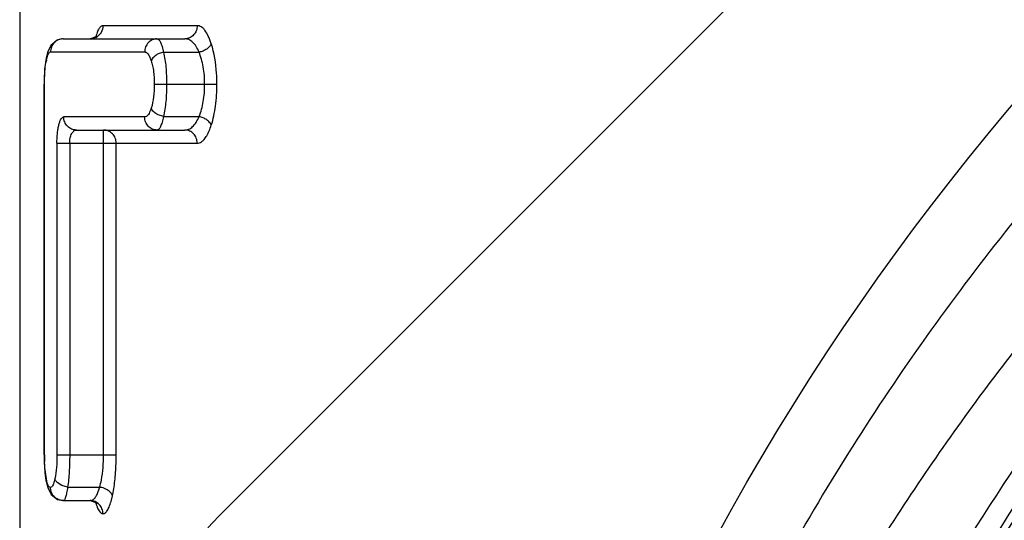
# Model space of a CAD drawing. Units: inches. Extents: x 0 to 34, y 0 to 22.
# Drawn here: x 14.8 to 15.2, y 19.2 to 19.4 of the extents above; entities that cross this region are included whole.
import ezdxf

# ---------------------------------------------------------------- set-up
doc = ezdxf.new("R2010")
doc.units = ezdxf.units.IN
doc.header["$LTSCALE"] = 1.87
doc.header["$MEASUREMENT"] = 0
doc.layers.get('0').update_dxf_attribs({"linetype": 'CONTINUOUS'})
doc.layers.add('03_ALL_AXES', color=7, linetype='CONTINUOUS')

msp = doc.modelspace()

# ---------------------------------------------------------------- linework, layer by layer
at = {"color": 7, "linetype": 'Continuous'}
msp.add_line((14.8831050718, 19.2063905102), (15.4441661513, 19.7674515898), dxfattribs=at)
for radius in [0.96, 0.8515625, 0.8323412670999999]:
    msp.add_circle((15.9167446821, 18.7409637444), radius, dxfattribs=at)
msp.add_arc((14.9467446821, 19.1427508999), 0.09, 135, 180, dxfattribs=at)
for points, knots in [([(15.9167446821, 19.6644478971), (15.8833709879, 19.664770698), (15.8165200575, 19.6617856305), (15.7173631325, 19.6465047482), (15.6204237267, 19.6205872931), (15.5268583292, 19.5843623334), (15.4377424256, 19.538258275), (15.354110848, 19.482823777), (15.2769299507, 19.4187108161), (15.2070898933, 19.3466699297), (15.1453876509, 19.2675475876), (15.0925309611, 19.1822629939), (15.0491208169, 19.0918050995), (15.0156444472, 18.9972204478), (14.9924738865, 18.8996008689), (14.9798648605, 18.8000526648), (14.9779612847, 18.69974417), (14.9838248125, 18.633085925), (14.9885203788, 18.6000417652)], [0, 0, 0, 0, 0.06248957860000001, 0.1250022507, 0.1874972059, 0.2499959842, 0.3124950806, 0.3749937017, 0.4374936942, 0.4999944397, 0.5624955489, 0.6249963052, 0.6874954012000001, 0.7499954106000001, 0.812495303, 0.8749923934999999, 0.9375088175, 1, 1, 1, 1]), ([(15.0008161444, 18.6011884931), (14.9978348507, 18.6266134528), (14.9939751919, 18.6777358912), (14.9945895669, 18.754614885), (15.0016011075, 18.831181024), (15.0149962449, 18.9068895166), (15.0346819736, 18.9812106993), (15.0605549113, 19.0536097116), (15.0924325799, 19.1235725553), (15.1301213998, 19.1905842887), (15.1733519877, 19.2541633116), (15.2218429846, 19.3138283079), (15.2752437514, 19.3691430823), (15.3331898651, 19.4196766143), (15.3952554316, 19.4650547119), (15.4610013314, 19.50491645), (15.5299440191, 19.538938636), (15.5777142785, 19.5575498306), (15.6019430889, 19.5658037955)], [0, 0, 0, 0, 0.0625042836, 0.1250083816, 0.1875112149, 0.2500134283, 0.3125145644, 0.3750145203, 0.4375134492, 0.5000125403, 0.5625117267, 0.6250118029999999, 0.6875112109, 0.7500103481999999, 0.8125090212, 0.8750072786, 0.9375030372, 1, 1, 1, 1]), ([(15.6062854314, 19.5543462328), (15.5584323443, 19.536641517), (15.4656436917, 19.4926967963), (15.3402920026, 19.403548607), (15.2323807345, 19.2938723641), (15.1452396158, 19.1670813344), (15.0814728289, 19.0270689086), (15.042981204, 18.8781132538), (15.0308849202, 18.724742128), (15.0455030729, 18.5715937484), (15.0863482706, 18.4232729486), (15.1521507467, 18.2842142343), (15.2409030194, 18.1585549091), (15.349922152, 18.0500143243), (15.4759347406, 17.9617816128), (15.6152033777, 17.8964261407), (15.7635460634, 17.855836217), (15.8657217595, 17.8460499976), (15.9167446821, 17.8455410218)], [0, 0, 0, 0, 0.0624986708, 0.1249959056, 0.1874942736, 0.2499920349, 0.3124903272, 0.3749892883, 0.4374900124, 0.499990007, 0.5624887307, 0.6249899685, 0.6874927423999999, 0.7499946181, 0.8124943732, 0.8749956410999999, 0.9374986553, 1, 1, 1, 1]), ([(15.6074377988, 19.5520532552), (15.5839601526, 19.5431120682), (15.5377563832, 19.5231786251), (15.4713215671, 19.4873999811), (15.4082384637, 19.4459784548), (15.3292840263, 19.3837224795), (15.2411760522, 19.2933812051), (15.1700256307, 19.1891585804), (15.12459802, 19.0994571602), (15.0964554291, 19.0294356291), (15.0745033742, 18.9572392157), (15.0588816002, 18.8834133589), (15.0497310402, 18.8085031131), (15.0462169258, 18.7080170199), (15.0582253241, 18.5823823489), (15.0984406736, 18.4364906266), (15.1632483927, 18.2997120432), (15.2507014957, 18.1761844999), (15.3581703067, 18.0696116139), (15.4824211134, 17.9831943905), (15.6197379754, 17.9195239787), (15.765938442, 17.8805121115), (15.8665474645, 17.8717219716), (15.9167446821, 17.8716969969)], [0, 0, 0, 0, 0.0312703277, 0.06254107589999999, 0.093810516, 0.1250797207, 0.187561743, 0.250044463, 0.2813147425, 0.3125844695, 0.3438539173, 0.3751236139, 0.4063941653, 0.4376650602, 0.5001475028, 0.5626277342, 0.6251091157, 0.6875919527, 0.7500738113, 0.8125539229000001, 0.8750360940999999, 0.9375190445, 1, 1, 1, 1]), ([(15.6085857367, 19.5495826317), (15.5851779589, 19.5406740786), (15.5391111471, 19.5208119074), (15.4728719232, 19.4851566781), (15.409972742, 19.4438747968), (15.3312463615, 19.3818241746), (15.2433892771, 19.291774481), (15.1724370818, 19.1878812113), (15.1271331446, 19.0984600421), (15.0990652375, 19.0286559556), (15.0771694312, 18.9566825235), (15.0615847904, 18.8830837972), (15.0524522026, 18.8084032397), (15.0489360519, 18.7082246235), (15.0608930233, 18.582972455), (15.100970368, 18.4375216679), (15.1655682148, 18.3011536917), (15.2527459685, 18.1779951165), (15.3598813651, 18.0717398158), (15.4837498972, 17.9855797746), (15.6206460803, 17.9220991132), (15.7663993622, 17.8832033389), (15.866700893, 17.8744393646), (15.9167446821, 17.8744143882)], [0, 0, 0, 0, 0.03126993259999999, 0.0625403395, 0.09380965279999999, 0.1250789212, 0.1875613601, 0.2500444746, 0.281314958, 0.3125848793, 0.343854481, 0.3751242518, 0.4063947558, 0.4376654816, 0.5001472776, 0.562627091, 0.6251089290999999, 0.6875921961, 0.7500744694, 0.8125548934000001, 0.8750370832, 0.9375195346999999, 1, 1, 1, 1]), ([(15.6097286297, 19.5471100365), (15.5863909223, 19.5382340385), (15.5404612987, 19.5184430338), (15.4744179036, 19.4829106905), (15.4117026536, 19.441767792), (15.3332043749, 19.3799220556), (15.2455989303, 19.2901632409), (15.1748457038, 19.1865991277), (15.129666106, 19.0974580583), (15.1016733363, 19.0278714012), (15.0798342754, 18.9561210025), (15.0642872091, 18.8827495802), (15.0551730995, 18.8082990583), (15.0516553177, 18.7084286575), (15.0635613983, 18.583559272), (15.1035011215, 18.4385496723), (15.1678897787, 18.3025924432), (15.2547924031, 18.1798034284), (15.3615945127, 18.0738663199), (15.4850805567, 17.9879641118), (15.621555307, 17.9246739325), (15.7668606613, 17.8858945653), (15.8668542417, 17.8771567577), (15.9167446821, 17.8771317795)], [0, 0, 0, 0, 0.0312694058, 0.0625395289, 0.0938090432, 0.1250786585, 0.1875615059, 0.250045063, 0.2813157718, 0.3125858978, 0.3438556458, 0.3751254616, 0.4063958422, 0.4376662113000001, 0.5001469635, 0.5626270209, 0.625109281, 0.6875929858, 0.7500756956999999, 0.8125564153, 0.8750383705, 0.9375197871, 1, 1, 1, 1])]:
    msp.add_open_spline(points, degree=3, knots=knots, dxfattribs=at)
at = {"layer": '03_ALL_AXES', "color": 7, "linetype": 'Continuous'}
for p, q in [((14.8067446821, 19.926433394), (14.8067446821, 18.1856672471)), ((14.8233407901, 19.3878210842), (14.8697274158, 19.3878210842)), ((14.8168652192, 19.380454894), (14.8168636577, 19.3804470521)), ((14.81602574, 19.2293362999), (14.81602574, 19.370562794)), ((14.8283388917, 19.3530613805), (14.8697274158, 19.3530613805)), ((14.8168652845, 19.2192008031), (14.8168640893, 19.2192067835)), ((14.823340723, 19.2118349375), (14.8336324668, 19.2118349375))]:
    msp.add_line(p, q, dxfattribs=at)
at = {"layer": '03_ALL_AXES', "color": 9, "linetype": 'Continuous'}
for p, q in [((14.8744225494, 19.3928210842), (14.8384894722, 19.3928210842)), ((14.8233407901, 19.3878210842), (14.8232174343, 19.387819473)), ((14.8181539547, 19.3827225599), (14.8184812173, 19.3828210842)), ((14.8184812173, 19.3828210842), (14.8543837429, 19.3828210842)), ((14.8615719612, 19.382716481), (14.8595250271, 19.3820404349)), ((14.8615723327, 19.3827165132), (14.8751116989, 19.3827165132)), ((14.8168636577, 19.3804470521), (14.8169002693, 19.3794679104)), ((14.8560906894, 19.3814255637), (14.8568824859, 19.3794679102)), ((14.81602574, 19.370562794), (14.816155878, 19.3705627847)), ((14.816155878, 19.2293362999), (14.816155878, 19.3705627847)), ((14.8580629746, 19.3705627847), (14.8819141386, 19.3705627847)), ((14.8543837429, 19.3580613805), (14.8235298924, 19.3580613805)), ((14.855060786, 19.3582482728), (14.8543837429, 19.3580613805)), ((14.8615721434, 19.3581659515), (14.8595248635, 19.3588419315)), ((14.8615721416, 19.3581659515), (14.8751116828, 19.3581659515)), ((14.8387067863, 19.2293362999), (14.8387067863, 19.3530613805)), ((14.8209515466, 19.3480613805), (14.8209515466, 19.2293362999)), ((14.8209515466, 19.3480613805), (14.8744225567, 19.3480613805)), ((14.8258001888, 19.3480613805), (14.8258001888, 19.2293362999)), ((14.843541037, 19.2293362999), (14.843541037, 19.3480613805)), ((14.81602574, 19.2293362999), (14.816155878, 19.2293362999)), ((14.8209515466, 19.2293362999), (14.843541037, 19.2293362999)), ((14.8163441791, 19.224259293), (14.8162023431, 19.2266869406)), ((14.8169002693, 19.2201881114), (14.8163441791, 19.224259293)), ((14.8168640893, 19.2192067835), (14.8169002693, 19.2201881114)), ((14.8171187556, 19.2192032801), (14.8169002693, 19.2201881114)), ((14.8173979015, 19.2182256518), (14.8171187556, 19.2192032801)), ((14.818935304, 19.2170230358), (14.8184812173, 19.2168349375)), ((14.8228078659, 19.217550539), (14.8210688925, 19.2187148091)), ((14.8250084054, 19.2169395085), (14.8228078659, 19.217550539)), ((14.8250084051, 19.2169395085), (14.8372531897, 19.2169395085)), ((14.8367076157, 19.21525928), (14.8372531908, 19.2169395085)), ((14.8415508403, 19.2115230259), (14.8420939588, 19.2136909055)), ((14.8233413473, 19.2118349376), (14.8232231241, 19.2118364032))]:
    msp.add_line(p, q, dxfattribs=at)
at = {"layer": '03_ALL_AXES', "color": 7, "linetype": 'Continuous'}
for points in [[(14.8232174611, 19.3878194737), (14.8209733818, 19.387294107), (14.8186052577, 19.3852654147), (14.8173738533, 19.3825515549), (14.8168636577, 19.3804470521)], [(14.8359673758, 19.3881626325), (14.8362711481, 19.3889182997), (14.8359823029, 19.3886566878), (14.8341040593, 19.3879868105)], [(14.8168652192, 19.380454894), (14.8162586119, 19.3762475082), (14.8160257401, 19.3705627934)], [(14.81602574, 19.2293362999), (14.8160566371, 19.2270799061), (14.8161674579, 19.2246959609), (14.8163658564, 19.2224436617), (14.816645434, 19.2204054455), (14.8168652845, 19.2192008031)], [(14.8168640891, 19.2192067846), (14.8174522289, 19.216848733), (14.8187779842, 19.2141535397), (14.8212041436, 19.2122614078), (14.8232231241, 19.2118364032)], [(14.8336374196, 19.2118349441), (14.8358051452, 19.2111408594), (14.8363091971, 19.2106561219)]]:
    msp.add_lwpolyline(points, dxfattribs=at)
at = {"layer": '03_ALL_AXES', "color": 9, "linetype": 'Continuous'}
for centre, radius, start, end in [((14.8865330557, 19.2292455048), 0.0703772362, 179.9260815158, 182.0834469941), ((14.836273415, 19.2093054155), 0.0076967094, 76.74344642220001, 82.6865256251), ((14.7936828231, 19.2243171169), 0.04956364019999999, 347.6199468279001, 350.6476371048)]:
    msp.add_arc(centre, radius, start, end, dxfattribs=at)
for points, knots in [([(14.8384894722, 19.3928210842), (14.8383559111, 19.3928210645), (14.8380727046, 19.3927711854), (14.8376697635, 19.3925448395), (14.8372862868, 19.3921703615), (14.8367538874, 19.3914133771), (14.8361727464, 19.3900884611), (14.8358219727, 19.3889126716), (14.8356481313, 19.3882462986)], [0, 0, 0, 0, 0.0706022513, 0.1485686478, 0.2407744142, 0.3516603951, 0.6359565961, 1, 1, 1, 1]), ([(14.8384894722, 19.3928210842), (14.8384894755, 19.3919315485), (14.8380166041, 19.3901313019), (14.8366812208, 19.3888240532), (14.835909608, 19.3884051473)], [0, 0, 0, 0, 0.5032657331, 1, 1, 1, 1]), ([(14.8744225605, 19.3928210842), (14.8744225605, 19.3921730135), (14.8741802531, 19.3908743837), (14.8731519585, 19.3892098809), (14.8715873638, 19.3880903601), (14.8703389214, 19.3878210842), (14.8697274158, 19.3878210842)], [0, 0, 0, 0, 0.2569499355, 0.5102784557, 0.7575475548, 1, 1, 1, 1]), ([(14.8797826776, 19.3859651308), (14.8794614374, 19.3869534531), (14.878795873, 19.3887257192), (14.8776909822, 19.3906979769), (14.8766887809, 19.3918296739), (14.8759549859, 19.3924024282), (14.8751953969, 19.3927449553), (14.8746728781, 19.3928210233), (14.8744225494, 19.3928210842)], [0, 0, 0, 0, 0.3391060635, 0.6168405917, 0.7310362156, 0.8303774687000001, 0.9183156187, 1, 1, 1, 1]), ([(14.8232174362, 19.3878194001), (14.8225951427, 19.3878024399), (14.8213390373, 19.3875133696), (14.8197640299, 19.3863922284), (14.8187266809, 19.3847446302), (14.8184812173, 19.3834594391), (14.8184812173, 19.3828210842)], [0, 0, 0, 0, 0.2466284488, 0.4954806279, 0.7470999701000001, 1, 1, 1, 1]), ([(14.835909608, 19.3884051473), (14.8357346603, 19.3883101689), (14.8350194128, 19.3879776247), (14.8342215075, 19.3878210842), (14.8336324668, 19.3878210842)], [0, 0, 0, 0, 0.2525883966, 1, 1, 1, 1]), ([(14.859084455, 19.3878210842), (14.8584723019, 19.3878210842), (14.8572227415, 19.3875519099), (14.8556563456, 19.3864326047), (14.8546265824, 19.3847680758), (14.8543838039, 19.3834691905), (14.8543837429, 19.3828210842)], [0, 0, 0, 0, 0.2425760789, 0.4898990802000001, 0.7431768497, 1, 1, 1, 1]), ([(14.859083974, 19.3878210842), (14.8592056839, 19.3878208862), (14.8594695393, 19.3877611519), (14.8598239119, 19.3874903566), (14.8601443999, 19.3870540468), (14.8604476821, 19.3864573015), (14.8607422706, 19.3857066256), (14.8611468283, 19.3844509054), (14.8614047694, 19.3834327297), (14.8615723327, 19.3827165132)], [0, 0, 0, 0, 0.0615345435, 0.1318160469, 0.2207914363, 0.3332501209, 0.469455053, 0.6281148958, 1, 1, 1, 1]), ([(14.8751116989, 19.3827165132), (14.8748000966, 19.3834728543), (14.8741322865, 19.3848461239), (14.872828503, 19.3865269288), (14.8713327707, 19.3875773436), (14.8702323651, 19.3878210506), (14.8697273841, 19.3878210842)], [0, 0, 0, 0, 0.3133682922, 0.5819771315, 0.8065498445999999, 1, 1, 1, 1]), ([(14.8797826829, 19.3859651173), (14.8796299242, 19.3855733571), (14.8791258673, 19.3848002649), (14.8780378747, 19.3838559339), (14.8766650862, 19.3831235052), (14.8756394101, 19.3828160471), (14.8751116976, 19.382716516)], [0, 0, 0, 0, 0.2139727491, 0.4594009633, 0.7267303895999999, 1, 1, 1, 1]), ([(14.8819141379, 19.3705628061), (14.8819140335, 19.3719662404), (14.8817721173, 19.3771545928), (14.8809537639, 19.3823598592), (14.8797826776, 19.3859651308)], [0, 0, 0, 0, 0.2701958676, 1, 1, 1, 1]), ([(14.8169002693, 19.3794679104), (14.8169781132, 19.3798524935), (14.8171360974, 19.3805689444), (14.8174150547, 19.3815317734), (14.8177161878, 19.3822589543), (14.8180016701, 19.3826256356), (14.8181539547, 19.3827225599)], [0, 0, 0, 0, 0.332409412, 0.6215773027, 0.8470772138, 1, 1, 1, 1]), ([(14.8543837429, 19.3828210842), (14.8545346951, 19.3828209951), (14.854857771, 19.3827641733), (14.8553157153, 19.3824889086), (14.8557346181, 19.3820251051), (14.8559732668, 19.3816414684), (14.8560906894, 19.3814255637)], [0, 0, 0, 0, 0.1959785716, 0.415497615, 0.6809211579000001, 1, 1, 1, 1]), ([(14.8595250271, 19.3820404349), (14.8589186175, 19.3817421537), (14.8578627896, 19.3810417626), (14.8570866414, 19.3800041795), (14.8568824859, 19.3794679102)], [0, 0, 0, 0, 0.5408059814, 1, 1, 1, 1]), ([(14.8615719546, 19.3827165132), (14.8620177364, 19.380866112), (14.8625931304, 19.3768135061), (14.8627466543, 19.3727360752), (14.8627474035, 19.3705627847)], [0, 0, 0, 0, 0.4668905601, 1, 1, 1, 1]), ([(14.8772527407, 19.3705627847), (14.8772526531, 19.3727599368), (14.8770478906, 19.3759902681), (14.8760999955, 19.3800251684), (14.875457435, 19.3818593665), (14.8751116705, 19.3827165132)], [0, 0, 0, 0, 0.5310995636, 0.7765865982, 1, 1, 1, 1]), ([(14.816155878, 19.3705627847), (14.8161558909, 19.3713692512), (14.8161974722, 19.3743487938), (14.8164689832, 19.3773363532), (14.8169002693, 19.3794679104)], [0, 0, 0, 0, 0.270515785, 1, 1, 1, 1]), ([(14.8568824859, 19.3794679102), (14.8570838893, 19.3788332192), (14.857449399, 19.3774751272), (14.8579570598, 19.3745096254), (14.8580628984, 19.3721636321), (14.8580629746, 19.3705627847)], [0, 0, 0, 0, 0.2215915677, 0.4672698444, 1, 1, 1, 1]), ([(14.8580629746, 19.3705627847), (14.8580629723, 19.3689235157), (14.8579233845, 19.365836043), (14.8573195001, 19.3627912083), (14.8568824859, 19.3614145545)], [0, 0, 0, 0, 0.5316049508, 1, 1, 1, 1]), ([(14.8627474071, 19.3705627847), (14.862747403, 19.3683509792), (14.8625822722, 19.3641936429), (14.8620134441, 19.3600603279), (14.8615721416, 19.3581659515)], [0, 0, 0, 0, 0.5320799525, 1, 1, 1, 1]), ([(14.8751116828, 19.3581659515), (14.875864964, 19.3599949028), (14.8769873488, 19.3640992939), (14.877252619, 19.3683267464), (14.8772527413, 19.3705627847)], [0, 0, 0, 0, 0.4693838554999999, 1, 1, 1, 1]), ([(14.8797826766, 19.3549173228), (14.8805469856, 19.3572708252), (14.8816270149, 19.3624725594), (14.881913811, 19.3677582511), (14.8819141379, 19.3705628061)], [0, 0, 0, 0, 0.4687390255, 1, 1, 1, 1]), ([(14.8568824859, 19.3614145545), (14.8567656782, 19.3610466087), (14.8565256164, 19.3603591102), (14.8561049526, 19.3594357333), (14.8556413885, 19.3587153084), (14.8552564528, 19.3583621501), (14.855060786, 19.3582482728)], [0, 0, 0, 0, 0.3116289678, 0.5872920832999999, 0.8172465795999999, 1, 1, 1, 1]), ([(14.8595248635, 19.3588419315), (14.8589184683, 19.3591401893), (14.857862642, 19.3598405936), (14.8570865992, 19.3608782536), (14.8568824859, 19.3614145545)], [0, 0, 0, 0, 0.5407911604, 1, 1, 1, 1]), ([(14.8209515466, 19.3480613805), (14.8209515685, 19.3487242793), (14.8209840931, 19.350024172), (14.8211282094, 19.3519044815), (14.821361273, 19.3536260505), (14.8216716399, 19.3551240005), (14.8220465094, 19.3563463651), (14.8224236353, 19.3571656583), (14.8227628668, 19.3576373055), (14.8230073419, 19.357876233), (14.8232628157, 19.3580259516), (14.8234444722, 19.3580613731), (14.8235298924, 19.3580613805)], [0, 0, 0, 0, 0.1848104551, 0.3623329084, 0.5254938697, 0.6688630957, 0.7882691702, 0.8815391413, 0.9185286520999999, 0.9496893416, 0.976185602, 1, 1, 1, 1]), ([(14.828367126, 19.3530613805), (14.8277379034, 19.3530613805), (14.8264592747, 19.3533277163), (14.8248470282, 19.3544416386), (14.8237818474, 19.3561072185), (14.8235298924, 19.3574126343), (14.8235298924, 19.3580613805)], [0, 0, 0, 0, 0.2459174403, 0.4945897897, 0.7464521728, 1, 1, 1, 1]), ([(14.859084455, 19.3530613805), (14.8584722557, 19.3530613805), (14.8572226324, 19.353330536), (14.8556561621, 19.3544498374), (14.8546264243, 19.3561143903), (14.8543837429, 19.3574132838), (14.8543837429, 19.3580613805)], [0, 0, 0, 0, 0.2425904323, 0.4899148646, 0.7431848129999999, 1, 1, 1, 1]), ([(14.8615721434, 19.3581659515), (14.8614051842, 19.3574496353), (14.861146142, 19.3564317096), (14.8607410483, 19.3551759136), (14.8604477893, 19.3544249742), (14.8601445825, 19.3538287465), (14.8598255648, 19.353392166), (14.8594710612, 19.3531205126), (14.859206398, 19.3530614202), (14.859084362, 19.3530613805)], [0, 0, 0, 0, 0.3718505132, 0.5305143204, 0.6668775406, 0.7790231504, 0.8679001341, 0.9383029855, 1, 1, 1, 1]), ([(14.8697273825, 19.3530613805), (14.8702323266, 19.3530614155), (14.871332903, 19.3533050958), (14.8728287901, 19.3543558435), (14.8741323971, 19.3560367991), (14.8748001471, 19.3574098944), (14.8751116989, 19.3581659515)], [0, 0, 0, 0, 0.1934366596, 0.4180846285, 0.6867385890000001, 1, 1, 1, 1]), ([(14.8797826831, 19.3549173479), (14.8796299202, 19.3553091044), (14.8791258546, 19.3560821893), (14.8780378586, 19.3570265156), (14.8766650694, 19.3577589479), (14.8756393948, 19.3580664145), (14.8751116828, 19.3581659515)], [0, 0, 0, 0, 0.2139716989, 0.4594003815, 0.726730235, 1, 1, 1, 1]), ([(14.8258001888, 19.3480613805), (14.8258002359, 19.3487376612), (14.8259246749, 19.3499920071), (14.8263978523, 19.3514241992), (14.826949093, 19.3522819804), (14.827386124, 19.3527237304), (14.8278628658, 19.3529981837), (14.8282046218, 19.3530613767), (14.828367126, 19.3530613805)], [0, 0, 0, 0, 0.33320002, 0.6166135683, 0.7329089108, 0.8328609946, 0.9199350451999999, 1, 1, 1, 1]), ([(14.843541037, 19.3480613805), (14.843541037, 19.3487101734), (14.8432891949, 19.3500156831), (14.8422244235, 19.3516811303), (14.8406133934, 19.3527954446), (14.8393354917, 19.3530613805), (14.8387067863, 19.3530613805)], [0, 0, 0, 0, 0.2536416578, 0.5055897536999999, 0.7542114357999999, 1, 1, 1, 1]), ([(14.8744225605, 19.3480613805), (14.8744225608, 19.3487094511), (14.8741802541, 19.3500080808), (14.8731519596, 19.3516725836), (14.8715873645, 19.3527921046), (14.8703389217, 19.3530613805), (14.8697274158, 19.3530613805)], [0, 0, 0, 0, 0.2569498608, 0.510278318, 0.7575474597, 1, 1, 1, 1]), ([(14.8760222103, 19.3485629473), (14.876416334, 19.3488172889), (14.8771887227, 19.3495419586), (14.878159576, 19.3509750829), (14.8790450217, 19.3528083572), (14.8795428846, 19.3541796024), (14.8797826766, 19.3549173228)], [0, 0, 0, 0, 0.1876510517, 0.41713778, 0.6896739315000001, 1, 1, 1, 1]), ([(14.8744225567, 19.3480613805), (14.8746929932, 19.3480614714), (14.875260767, 19.348150967), (14.8757749177, 19.3484033609), (14.8760222103, 19.3485629473)], [0, 0, 0, 0, 0.4788590926, 1, 1, 1, 1]), ([(14.8209515466, 19.2293362999), (14.8209515452, 19.2277048531), (14.8208581848, 19.2246383776), (14.820455603, 19.2215900597), (14.8201562439, 19.2201881115)], [0, 0, 0, 0, 0.5322828240999999, 1, 1, 1, 1]), ([(14.8258001888, 19.2293362999), (14.8258001862, 19.2271301418), (14.8256890547, 19.222986592), (14.8253083003, 19.2188534651), (14.8250084051, 19.2169395085)], [0, 0, 0, 0, 0.5324425045000001, 1, 1, 1, 1]), ([(14.8372531897, 19.2169395085), (14.837502394, 19.2178326724), (14.8384489635, 19.2218970322), (14.8387067576, 19.2260952625), (14.8387067863, 19.2293362999)], [0, 0, 0, 0, 0.2224586843, 1, 1, 1, 1]), ([(14.8425876442, 19.2162627456), (14.8429313089, 19.2183329243), (14.8434088904, 19.2226872985), (14.8435409983, 19.2270617917), (14.843541037, 19.2293362999)], [0, 0, 0, 0, 0.4798768393, 1, 1, 1, 1]), ([(14.8184812173, 19.2168349375), (14.8183818872, 19.2168351279), (14.8181541299, 19.2168983663), (14.8178634225, 19.2171862002), (14.8176116956, 19.2176451498), (14.8174692102, 19.2180151007), (14.8173979015, 19.2182256518)], [0, 0, 0, 0, 0.1601337, 0.3622267841, 0.6416246028, 1, 1, 1, 1]), ([(14.8232231258, 19.2118364704), (14.8226003003, 19.2118526646), (14.8213428309, 19.2121406463), (14.8197656439, 19.213261428), (14.8187268039, 19.2149099208), (14.8184811328, 19.2161961098), (14.8184812173, 19.2168349375)], [0, 0, 0, 0, 0.246642799, 0.4954974388, 0.7471056769, 1, 1, 1, 1]), ([(14.8201562439, 19.2201881115), (14.820011259, 19.2195091493), (14.8197860065, 19.2185754187), (14.8193396839, 19.2175227964), (14.8190773538, 19.217146996), (14.818935304, 19.2170230358)], [0, 0, 0, 0, 0.6075283807999999, 0.8350231022, 1, 1, 1, 1]), ([(14.8210688925, 19.2187148091), (14.8209572214, 19.2188261889), (14.8205681752, 19.2192566966), (14.8202681448, 19.2197797991), (14.8201562439, 19.2201881115)], [0, 0, 0, 0, 0.271422829, 1, 1, 1, 1]), ([(14.8250084054, 19.2169395085), (14.8249500753, 19.2165674922), (14.8248326856, 19.2158561124), (14.8246444209, 19.2148473366), (14.8244521333, 19.213958761), (14.8242566578, 19.2132107616), (14.8240562188, 19.2126177254), (14.823847934, 19.2121880618), (14.8236208119, 19.2119083061), (14.8234248542, 19.21183498), (14.823340723, 19.2118349375)], [0, 0, 0, 0, 0.2039679946, 0.3905083533, 0.5558056605, 0.6962882194, 0.8091801934999999, 0.8941761687, 0.9544295378000001, 1, 1, 1, 1]), ([(14.8420939588, 19.2136909055), (14.8419928075, 19.2140475866), (14.8414910588, 19.2149722116), (14.8400869356, 19.2161190371), (14.838761336, 19.2166271188), (14.8380383607, 19.2167970309)], [0, 0, 0, 0, 0.2096406906, 0.5800512671, 1, 1, 1, 1]), ([(14.8336324668, 19.2118349375), (14.8339110751, 19.211834946), (14.8345397082, 19.2120128809), (14.8353641757, 19.2127257529), (14.8361131869, 19.2138419924), (14.8365139022, 19.2147503014), (14.8367076157, 19.21525928)], [0, 0, 0, 0, 0.1726501912, 0.3872232199, 0.6625209346, 1, 1, 1, 1]), ([(14.8384894721, 19.2068349375), (14.838489455, 19.2074837812), (14.8382361179, 19.208790147), (14.8371657912, 19.210455838), (14.835546967, 19.2115689837), (14.8342641451, 19.2118349375), (14.8336324668, 19.2118349375)], [0, 0, 0, 0, 0.2530823024, 0.5047470897, 0.7536130525, 1, 1, 1, 1]), ([(14.8357208552, 19.211136601), (14.8358407917, 19.210695727), (14.836085592, 19.209880292), (14.8365093667, 19.2087811049), (14.8369647917, 19.2079134532), (14.8373261669, 19.2074465209), (14.8375150243, 19.2072697533)], [0, 0, 0, 0, 0.3184577062, 0.5930333038000001, 0.8197016340000001, 1, 1, 1, 1]), ([(14.8399722257, 19.2078187473), (14.8403133536, 19.2082901572), (14.8409178596, 19.2095089231), (14.8413398111, 19.2107880427), (14.8415508403, 19.2115230259)], [0, 0, 0, 0, 0.4321277845000001, 1, 1, 1, 1]), ([(14.8375150243, 19.2072697533), (14.8376571608, 19.2071367156), (14.8379563409, 19.2069182958), (14.8383217983, 19.2068350282), (14.8384894646, 19.2068349351)], [0, 0, 0, 0, 0.5372809283, 1, 1, 1, 1]), ([(14.8384894646, 19.2068349351), (14.8386154976, 19.2068349487), (14.8388814972, 19.2068787545), (14.8392653633, 19.2070728398), (14.839638594, 19.207393186), (14.8398611656, 19.2076652717), (14.8399722257, 19.2078187473)], [0, 0, 0, 0, 0.2051087716, 0.4303254392, 0.6916943770999999, 1, 1, 1, 1])]:
    msp.add_open_spline(points, degree=3, knots=knots, dxfattribs=at)

doc.saveas('drawing.dxf')
